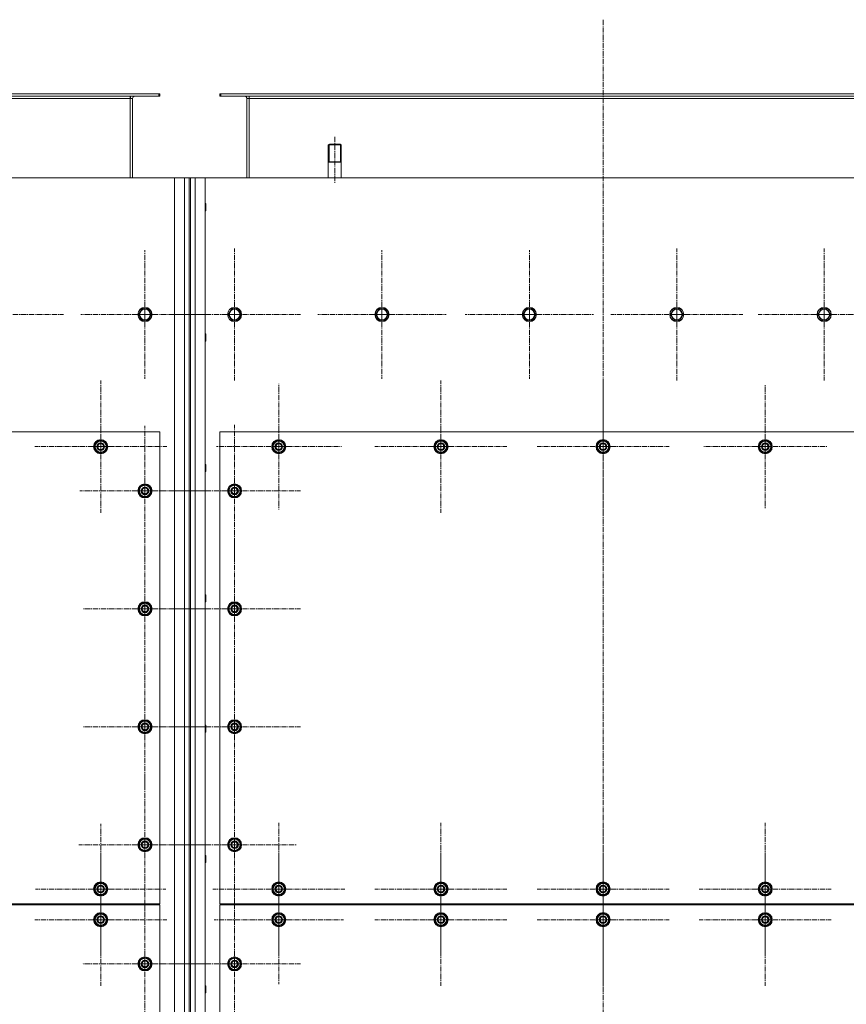
# Model space of a CAD drawing. Units: millimetres. Extents: x 0 to 30348, y -7 to 21000.
# Drawn here: x 6521 to 7923, y 5678 to 7347 of the extents above; entities that cross this region are included whole.
import ezdxf

# ---------------------------------------------------------------- set-up
doc = ezdxf.new("R2010")
doc.units = ezdxf.units.MM
for name, pattern in [('K5LT_AXLED', [13.225, 8.725, -1.5, 1.5, -1.5]), ('K5LT_BASIC', [0]), ('K5LT_THIN', [0])]:
    doc.linetypes.add(name, pattern=pattern)
for name, color, linetype, true_color in [('G', 3, 'Continuous', 0x00ff00), ('OSI', 2, 'Continuous', 0xffff00), ('R', 1, 'Continuous', 0xff0000)]:
    doc.layers.add(name, color=color, linetype=linetype, true_color=true_color)

msp = doc.modelspace()

# ---------------------------------------------------------------- linework, layer by layer
at = {"layer": 'G', "color": 5, "linetype": 'K5LT_BASIC', "lineweight": 25, "true_color": 0x0000ff}
for p, q in [((7044.2, 7106.1), (7055.2, 7106.1)), ((7055.2, 7106.1), (7066.2, 7106.1))]:
    msp.add_line(p, q, dxfattribs=at)
at = {"layer": 'OSI', "color": 30, "linetype": 'K5LT_AXLED', "lineweight": 13, "true_color": 0xff8000}
for p, q in [((7510.2, 7347), (7510.2, 4504)), ((7055.2, 7148.1), (7055.2, 7069.1)), ((6733.2, 6847.1), (6733.2, 6956.1)), ((6885.2, 6847.1), (6885.2, 6959.1)), ((7135.2, 6847.1), (7135.2, 6956.1)), ((7385.2, 6847.1), (7385.2, 6956.1)), ((7635.2, 6847.1), (7635.2, 6959.1)), ((7885.2, 6847.1), (7885.2, 6959.1)), ((6483.2, 6847.1), (6595.2, 6847.1)), ((6733.2, 6847.1), (6624.3, 6847.1)), ((6733.2, 6847.1), (6733.2, 6738.1)), ((6733.2, 6847.1), (6842.2, 6847.1)), ((6885.2, 6847.1), (6773.2, 6847.1)), ((6885.2, 6847.1), (6997.2, 6847.1)), ((6885.2, 6847.1), (6885.2, 6735.1)), ((7135.2, 6847.1), (7026.3, 6847.1)), ((7135.2, 6847.1), (7244.2, 6847.1)), ((7135.2, 6847.1), (7135.2, 6738.1)), ((7385.2, 6847.1), (7276.3, 6847.1)), ((7385.2, 6847.1), (7385.2, 6738.1)), ((7385.2, 6847.1), (7494.2, 6847.1)), ((7635.2, 6847.1), (7523.2, 6847.1)), ((7635.2, 6847.1), (7635.2, 6735.1)), ((7635.2, 6847.1), (7747.2, 6847.1)), ((7885.2, 6847.1), (7773.2, 6847.1)), ((7885.2, 6847.1), (7885.2, 6735.1)), ((7885.2, 6847.1), (7997.2, 6847.1)), ((6658.2, 6623.1), (6658.2, 6735.1)), ((6960.2, 6623.1), (6960.2, 6729.6)), ((7235.2, 6623.1), (7235.2, 6735.1)), ((7510.2, 6623.1), (7510.2, 6735.1)), ((7785.2, 6623.1), (7785.2, 6728.1)), ((6733.2, 6548.1), (6733.2, 6658.6)), ((6885.2, 6548.1), (6885.2, 6660.1)), ((6658.2, 6623.1), (6546.2, 6623.1)), ((6658.2, 6623.1), (6770.2, 6623.1)), ((6658.2, 6623.1), (6658.2, 6511.1)), ((6960.2, 6623.1), (6853.7, 6623.1)), ((6960.2, 6623.1), (6960.2, 6516.6)), ((6960.2, 6623.1), (7066.7, 6623.1)), ((7235.2, 6623.1), (7123.2, 6623.1)), ((7235.2, 6623.1), (7235.2, 6511.1)), ((7235.2, 6623.1), (7347.2, 6623.1)), ((7510.2, 6623.1), (7398.2, 6623.1)), ((7510.2, 6623.1), (7622.2, 6623.1)), ((7510.2, 6623.1), (7510.2, 6511.1)), ((7785.2, 6623.1), (7680.2, 6623.1)), ((7785.2, 6623.1), (7785.2, 6518.1)), ((7785.2, 6623.1), (7890.2, 6623.1)), ((6733.2, 6548.1), (6622.7, 6548.1)), ((6733.2, 6548.1), (6843.7, 6548.1)), ((6733.2, 6548.1), (6733.2, 6437.6)), ((6885.2, 6548.1), (6773.2, 6548.1)), ((6885.2, 6548.1), (6885.2, 6436.1)), ((6885.2, 6548.1), (6997.2, 6548.1)), ((6733.2, 6348.1), (6733.2, 6453.1)), ((6885.2, 6348.1), (6885.2, 6460.1)), ((6733.2, 6348.1), (6628.2, 6348.1)), ((6733.2, 6348.1), (6838.2, 6348.1)), ((6733.2, 6348.1), (6733.2, 6243.1)), ((6885.2, 6348.1), (6773.2, 6348.1)), ((6885.2, 6348.1), (6997.2, 6348.1)), ((6885.2, 6348.1), (6885.2, 6236.1)), ((6885.2, 6148.1), (6885.2, 6260.1)), ((6733.2, 6148.1), (6733.2, 6253.1)), ((6733.2, 6148.1), (6628.2, 6148.1)), ((6733.2, 6148.1), (6838.2, 6148.1)), ((6733.2, 6148.1), (6733.2, 6043.1)), ((6885.2, 6148.1), (6773.2, 6148.1)), ((6885.2, 6148.1), (6997.2, 6148.1)), ((6885.2, 6148.1), (6885.2, 6036.1)), ((6733.2, 5948.1), (6733.2, 6060.1)), ((6885.2, 5948.1), (6885.2, 6053.1)), ((6658.2, 5873.1), (6658.2, 5983.6)), ((6960.2, 5873.1), (6960.2, 5985.1)), ((7235.2, 5873.1), (7235.2, 5985.1)), ((7510.2, 5873.1), (7510.2, 5985.1)), ((7785.2, 5873.1), (7785.2, 5985.1)), ((6733.2, 5948.1), (6621.2, 5948.1)), ((6733.2, 5948.1), (6733.2, 5836.1)), ((6733.2, 5948.1), (6845.2, 5948.1)), ((6885.2, 5948.1), (6780.2, 5948.1)), ((6885.2, 5948.1), (6990.2, 5948.1)), ((6885.2, 5948.1), (6885.2, 5843.1)), ((6658.2, 5821.1), (6658.2, 5933.1)), ((6960.2, 5821.1), (6960.2, 5930.6)), ((7235.2, 5821.1), (7235.2, 5933.1)), ((7510.2, 5821.1), (7510.2, 5933.1)), ((7785.2, 5821.1), (7785.2, 5933.1)), ((6658.2, 5873.1), (6547.7, 5873.1)), ((6658.2, 5873.1), (6768.7, 5873.1)), ((6658.2, 5873.1), (6658.2, 5762.6)), ((6960.2, 5873.1), (6848.2, 5873.1)), ((6960.2, 5873.1), (7072.2, 5873.1)), ((6960.2, 5873.1), (6960.2, 5761.1)), ((7235.2, 5873.1), (7123.2, 5873.1)), ((7235.2, 5873.1), (7235.2, 5761.1)), ((7235.2, 5873.1), (7347.2, 5873.1)), ((7510.2, 5873.1), (7398.2, 5873.1)), ((7510.2, 5873.1), (7622.2, 5873.1)), ((7510.2, 5873.1), (7510.2, 5761.1)), ((7785.2, 5873.1), (7673.2, 5873.1)), ((7785.2, 5873.1), (7897.2, 5873.1)), ((7785.2, 5873.1), (7785.2, 5761.1)), ((6733.2, 5746.1), (6733.2, 5852.1)), ((6885.2, 5746.1), (6885.2, 5858.1)), ((6658.2, 5821.1), (6546.2, 5821.1)), ((6658.2, 5821.1), (6658.2, 5709.1)), ((6658.2, 5821.1), (6770.2, 5821.1)), ((6960.2, 5821.1), (6850.7, 5821.1)), ((6960.2, 5821.1), (6960.2, 5711.6)), ((6960.2, 5821.1), (7069.7, 5821.1)), ((7235.2, 5821.1), (7123.2, 5821.1)), ((7235.2, 5821.1), (7235.2, 5709.1)), ((7235.2, 5821.1), (7347.2, 5821.1)), ((7510.2, 5821.1), (7398.2, 5821.1)), ((7510.2, 5821.1), (7510.2, 5709.1)), ((7510.2, 5821.1), (7622.2, 5821.1)), ((7785.2, 5821.1), (7673.2, 5821.1)), ((7785.2, 5821.1), (7785.2, 5709.1)), ((7785.2, 5821.1), (7897.2, 5821.1)), ((6733.2, 5746.1), (6627.2, 5746.1)), ((6733.2, 5746.1), (6839.2, 5746.1)), ((6733.2, 5746.1), (6733.2, 5640.1)), ((6885.2, 5746.1), (6773.2, 5746.1)), ((6885.2, 5746.1), (6885.2, 5634.1)), ((6885.2, 5746.1), (6997.2, 5746.1))]:
    msp.add_line(p, q, dxfattribs=at)
at = {"layer": 'R', "color": 7, "linetype": 'K5LT_THIN', "lineweight": 13}
for p, q in [((5459.7, 7221.1), (6756.7, 7221.1)), ((5459.7, 7217.1), (6756.7, 7217.1)), ((5508.2, 7213.1), (6708.2, 7213.1)), ((6708.2, 7217.1), (6708.2, 7213.1)), ((6708.2, 7213.1), (6708.2, 7079.1)), ((6712.2, 7213.1), (6708.2, 7213.1)), ((6712.2, 7079.1), (6712.2, 7213.1)), ((6756.7, 7217.1), (6756.7, 7221.1)), ((6756.7, 7221.1), (6758.2, 7221.1)), ((6756.7, 7217.1), (6758.2, 7217.1)), ((6758.2, 7217.1), (6758.2, 7221.1)), ((6860.2, 7217.1), (6860.2, 7221.1)), ((6860.2, 7221.1), (6861.7, 7221.1)), ((6860.2, 7217.1), (6861.7, 7217.1)), ((6861.7, 7221.1), (8158.7, 7221.1)), ((6861.7, 7217.1), (6861.7, 7221.1)), ((6861.7, 7217.1), (8158.7, 7217.1)), ((6910.2, 7213.1), (6906.2, 7213.1)), ((6906.2, 7213.1), (6906.2, 7079.1)), ((6910.2, 7217.1), (6910.2, 7213.1)), ((6910.2, 7213.1), (8110.2, 7213.1)), ((6910.2, 7213.1), (6910.2, 7079.1)), ((7046.2, 7136.1), (7044.2, 7135)), ((7044.2, 7079.1), (7044.2, 7135)), ((7044.2, 7135), (7055.2, 7135)), ((7045.9, 7135), (7045.9, 7135.9)), ((7045.9, 7106.1), (7045.9, 7135)), ((7046.2, 7136.1), (7055.2, 7136.1)), ((7055.2, 7136.1), (7064.2, 7136.1)), ((7055.2, 7135), (7066.2, 7135)), ((7064.2, 7136.1), (7066.2, 7135)), ((7064.6, 7135), (7064.6, 7135.9)), ((7064.6, 7106.1), (7064.6, 7135)), ((7066.2, 7079.1), (7066.2, 7135)), ((6783.2, 7079.1), (5433.2, 7079.1)), ((6783.2, 4769.1), (6783.2, 7079.1)), ((6783.2, 7079.1), (6800.2, 7079.1)), ((6800.2, 4769.1), (6800.2, 7079.1)), ((6800.2, 7079.1), (6808.2, 7079.1)), ((6808.2, 7079.1), (6808.2, 4769.1)), ((6808.2, 7079.1), (6810.2, 7079.1)), ((6810.2, 7079.1), (6810.2, 4769.1)), ((6810.2, 7079.1), (6818.2, 7079.1)), ((6818.2, 7079.1), (6818.2, 4769.1)), ((6818.2, 7079.1), (6835.2, 7079.1)), ((8185.2, 7079.1), (6835.2, 7079.1)), ((6835.2, 7079.1), (6835.2, 4769.1)), ((6835.2, 7035.1), (6836.2, 7035.1)), ((6836.2, 7035.1), (6836.7, 7034.1)), ((6836.2, 7035.1), (6836.2, 7023.1)), ((6836.7, 7034.1), (6836.7, 7024.1)), ((6835.2, 7023.1), (6836.2, 7023.1)), ((6836.2, 7023.1), (6836.7, 7024.1)), ((6722.3, 6847.1), (6725, 6851.9)), ((6727.8, 6837.6), (6722.3, 6847.1)), ((6725, 6851.9), (6727.8, 6856.6)), ((6727.8, 6856.6), (6738.7, 6856.6)), ((6738.7, 6856.6), (6744.2, 6847.1)), ((6744.2, 6847.1), (6738.7, 6837.6)), ((6874.3, 6847.1), (6877, 6851.9)), ((6879.8, 6837.6), (6874.3, 6847.1)), ((6877, 6851.9), (6879.8, 6856.6)), ((6879.8, 6856.6), (6890.7, 6856.6)), ((6890.7, 6856.6), (6896.2, 6847.1)), ((6896.2, 6847.1), (6890.7, 6837.6)), ((7124.3, 6847.1), (7127, 6851.9)), ((7129.8, 6837.6), (7124.3, 6847.1)), ((7127, 6851.9), (7129.8, 6856.6)), ((7129.8, 6856.6), (7140.7, 6856.6)), ((7140.7, 6856.6), (7146.2, 6847.1)), ((7146.2, 6847.1), (7140.7, 6837.6)), ((7374.3, 6847.1), (7377, 6851.9)), ((7379.8, 6837.6), (7374.3, 6847.1)), ((7377, 6851.9), (7379.8, 6856.6)), ((7379.8, 6856.6), (7390.7, 6856.6)), ((7390.7, 6856.6), (7396.2, 6847.1)), ((7396.2, 6847.1), (7390.7, 6837.6)), ((7624.3, 6847.1), (7627, 6851.9)), ((7629.8, 6837.6), (7624.3, 6847.1)), ((7627, 6851.9), (7629.8, 6856.6)), ((7629.8, 6856.6), (7640.7, 6856.6)), ((7640.7, 6856.6), (7646.2, 6847.1)), ((7646.2, 6847.1), (7640.7, 6837.6)), ((7874.3, 6847.1), (7877, 6851.9)), ((7879.8, 6837.6), (7874.3, 6847.1)), ((7877, 6851.9), (7879.8, 6856.6)), ((7879.8, 6856.6), (7890.7, 6856.6)), ((7890.7, 6856.6), (7896.2, 6847.1)), ((7896.2, 6847.1), (7890.7, 6837.6)), ((6738.7, 6837.6), (6727.8, 6837.6)), ((6890.7, 6837.6), (6879.8, 6837.6)), ((7140.7, 6837.6), (7129.8, 6837.6)), ((7390.7, 6837.6), (7379.8, 6837.6)), ((7640.7, 6837.6), (7629.8, 6837.6)), ((7890.7, 6837.6), (7879.8, 6837.6)), ((6835.2, 6814.1), (6836.2, 6814.1)), ((6836.2, 6814.1), (6836.7, 6813.1)), ((6836.2, 6814.1), (6836.2, 6802.1)), ((6836.7, 6813.1), (6836.7, 6803.1)), ((6835.2, 6802.1), (6836.2, 6802.1)), ((6836.2, 6802.1), (6836.7, 6803.1)), ((6758.2, 6648.1), (5458.2, 6648.1)), ((6758.2, 5848.1), (6758.2, 6648.1)), ((6860.2, 6648.1), (6860.2, 5848.1)), ((8160.2, 6648.1), (6860.2, 6648.1)), ((6648.7, 6628.6), (6658.2, 6634.1)), ((6648.7, 6623.1), (6648.7, 6628.6)), ((6658.2, 6634.1), (6667.7, 6628.6)), ((6667.7, 6628.6), (6667.7, 6623.1)), ((6950.7, 6628.6), (6960.2, 6634.1)), ((6950.7, 6623.1), (6950.7, 6628.6)), ((6960.2, 6634.1), (6969.7, 6628.6)), ((6969.7, 6628.6), (6969.7, 6623.1)), ((7225.7, 6628.6), (7235.2, 6634.1)), ((7225.7, 6623.1), (7225.7, 6628.6)), ((7235.2, 6634.1), (7244.7, 6628.6)), ((7244.7, 6628.6), (7244.7, 6623.1)), ((7500.7, 6628.6), (7510.2, 6634.1)), ((7500.7, 6623.1), (7500.7, 6628.6)), ((7510.2, 6634.1), (7519.7, 6628.6)), ((7519.7, 6628.6), (7519.7, 6623.1)), ((7775.7, 6628.6), (7785.2, 6634.1)), ((7775.7, 6623.1), (7775.7, 6628.6)), ((7785.2, 6634.1), (7794.7, 6628.6)), ((7794.7, 6628.6), (7794.7, 6623.1)), ((6648.7, 6617.6), (6648.7, 6623.1)), ((6658.2, 6612.1), (6648.7, 6617.6)), ((6667.7, 6617.6), (6658.2, 6612.1)), ((6668.7, 6624.1), (6667.7, 6624.1)), ((6667.7, 6623.1), (6667.7, 6617.6)), ((6667.7, 6622), (6668.7, 6622)), ((6667.7, 6620.8), (6668.5, 6620.8)), ((6950.7, 6617.6), (6950.7, 6623.1)), ((6960.2, 6612.1), (6950.7, 6617.6)), ((6969.7, 6617.6), (6960.2, 6612.1)), ((6970.7, 6624.1), (6969.7, 6624.1)), ((6969.7, 6623.1), (6969.7, 6617.6)), ((6969.7, 6622), (6970.7, 6622)), ((6969.7, 6620.8), (6970.5, 6620.8)), ((7225.7, 6617.6), (7225.7, 6623.1)), ((7235.2, 6612.1), (7225.7, 6617.6)), ((7244.7, 6617.6), (7235.2, 6612.1)), ((7245.7, 6624.1), (7244.7, 6624.1)), ((7244.7, 6623.1), (7244.7, 6617.6)), ((7244.7, 6622), (7245.7, 6622)), ((7244.7, 6620.8), (7245.5, 6620.8)), ((7500.7, 6617.6), (7500.7, 6623.1)), ((7510.2, 6612.1), (7500.7, 6617.6)), ((7519.7, 6617.6), (7510.2, 6612.1)), ((7520.7, 6624.1), (7519.7, 6624.1)), ((7519.7, 6623.1), (7519.7, 6617.6)), ((7519.7, 6622), (7520.7, 6622)), ((7519.7, 6620.8), (7520.5, 6620.8)), ((7775.7, 6617.6), (7775.7, 6623.1)), ((7785.2, 6612.1), (7775.7, 6617.6)), ((7794.7, 6617.6), (7785.2, 6612.1)), ((7795.7, 6624.1), (7794.7, 6624.1)), ((7794.7, 6623.1), (7794.7, 6617.6)), ((7794.7, 6622), (7795.7, 6622)), ((7794.7, 6620.8), (7795.5, 6620.8)), ((6835.2, 6593.1), (6836.2, 6593.1)), ((6835.2, 6581.1), (6836.2, 6581.1)), ((6836.2, 6593.1), (6836.7, 6592.1)), ((6836.2, 6593.1), (6836.2, 6581.1)), ((6836.2, 6581.1), (6836.7, 6582.1)), ((6836.7, 6592.1), (6836.7, 6582.1)), ((6723.7, 6553.6), (6733.2, 6559.1)), ((6723.7, 6548.1), (6723.7, 6553.6)), ((6723.7, 6542.6), (6723.7, 6548.1)), ((6733.2, 6559.1), (6742.7, 6553.6)), ((6742.7, 6553.6), (6742.7, 6548.1)), ((6743.7, 6549.1), (6742.7, 6549.1)), ((6742.7, 6548.1), (6742.7, 6542.6)), ((6742.7, 6547), (6743.7, 6547)), ((6742.7, 6545.8), (6743.5, 6545.8)), ((6875.7, 6553.6), (6885.2, 6559.1)), ((6875.7, 6548.1), (6875.7, 6553.6)), ((6875.7, 6542.6), (6875.7, 6548.1)), ((6885.2, 6559.1), (6894.7, 6553.6)), ((6894.7, 6553.6), (6894.7, 6548.1)), ((6895.7, 6549.1), (6894.7, 6549.1)), ((6894.7, 6548.1), (6894.7, 6542.6)), ((6894.7, 6547), (6895.7, 6547)), ((6894.7, 6545.8), (6895.5, 6545.8)), ((6733.2, 6537.1), (6723.7, 6542.6)), ((6742.7, 6542.6), (6733.2, 6537.1)), ((6885.2, 6537.1), (6875.7, 6542.6)), ((6894.7, 6542.6), (6885.2, 6537.1)), ((6835.2, 6372.1), (6836.2, 6372.1)), ((6836.2, 6372.1), (6836.7, 6371.1)), ((6836.2, 6372.1), (6836.2, 6360.1)), ((6836.2, 6360.1), (6836.7, 6361.1)), ((6836.7, 6371.1), (6836.7, 6361.1)), ((6723.7, 6353.6), (6733.2, 6359.1)), ((6723.7, 6348.1), (6723.7, 6353.6)), ((6723.7, 6342.6), (6723.7, 6348.1)), ((6733.2, 6359.1), (6742.7, 6353.6)), ((6742.7, 6353.6), (6742.7, 6348.1)), ((6743.7, 6349.1), (6742.7, 6349.1)), ((6742.7, 6348.1), (6742.7, 6342.6)), ((6742.7, 6347), (6743.7, 6347)), ((6742.7, 6345.8), (6743.5, 6345.8)), ((6835.2, 6360.1), (6836.2, 6360.1)), ((6875.7, 6353.6), (6885.2, 6359.1)), ((6875.7, 6348.1), (6875.7, 6353.6)), ((6875.7, 6342.6), (6875.7, 6348.1)), ((6885.2, 6359.1), (6894.7, 6353.6)), ((6894.7, 6353.6), (6894.7, 6348.1)), ((6895.7, 6349.1), (6894.7, 6349.1)), ((6894.7, 6348.1), (6894.7, 6342.6)), ((6894.7, 6347), (6895.7, 6347)), ((6894.7, 6345.8), (6895.5, 6345.8)), ((6733.2, 6337.1), (6723.7, 6342.6)), ((6742.7, 6342.6), (6733.2, 6337.1)), ((6885.2, 6337.1), (6875.7, 6342.6)), ((6894.7, 6342.6), (6885.2, 6337.1)), ((6723.7, 6153.6), (6733.2, 6159.1)), ((6723.7, 6148.1), (6723.7, 6153.6)), ((6723.7, 6142.6), (6723.7, 6148.1)), ((6733.2, 6159.1), (6742.7, 6153.6)), ((6742.7, 6153.6), (6742.7, 6148.1)), ((6743.7, 6149.1), (6742.7, 6149.1)), ((6742.7, 6148.1), (6742.7, 6142.6)), ((6742.7, 6147), (6743.7, 6147)), ((6742.7, 6145.8), (6743.5, 6145.8)), ((6835.2, 6151.1), (6836.2, 6151.1)), ((6836.2, 6151.1), (6836.7, 6150.1)), ((6836.2, 6151.1), (6836.2, 6139.1)), ((6836.7, 6150.1), (6836.7, 6140.1)), ((6875.7, 6153.6), (6885.2, 6159.1)), ((6875.7, 6148.1), (6875.7, 6153.6)), ((6875.7, 6142.6), (6875.7, 6148.1)), ((6885.2, 6159.1), (6894.7, 6153.6)), ((6894.7, 6153.6), (6894.7, 6148.1)), ((6895.7, 6149.1), (6894.7, 6149.1)), ((6894.7, 6148.1), (6894.7, 6142.6)), ((6894.7, 6147), (6895.7, 6147)), ((6894.7, 6145.8), (6895.5, 6145.8)), ((6733.2, 6137.1), (6723.7, 6142.6)), ((6742.7, 6142.6), (6733.2, 6137.1)), ((6835.2, 6139.1), (6836.2, 6139.1)), ((6836.2, 6139.1), (6836.7, 6140.1)), ((6885.2, 6137.1), (6875.7, 6142.6)), ((6894.7, 6142.6), (6885.2, 6137.1)), ((6723.7, 5953.6), (6733.2, 5959.1)), ((6723.7, 5948.1), (6723.7, 5953.6)), ((6723.7, 5942.6), (6723.7, 5948.1)), ((6733.2, 5959.1), (6742.7, 5953.6)), ((6742.7, 5953.6), (6742.7, 5948.1)), ((6743.7, 5949.1), (6742.7, 5949.1)), ((6742.7, 5948.1), (6742.7, 5942.6)), ((6742.7, 5947), (6743.7, 5947)), ((6742.7, 5945.8), (6743.5, 5945.8)), ((6875.7, 5953.6), (6885.2, 5959.1)), ((6875.7, 5948.1), (6875.7, 5953.6)), ((6875.7, 5942.6), (6875.7, 5948.1)), ((6885.2, 5959.1), (6894.7, 5953.6)), ((6894.7, 5953.6), (6894.7, 5948.1)), ((6895.7, 5949.1), (6894.7, 5949.1)), ((6894.7, 5948.1), (6894.7, 5942.6)), ((6894.7, 5947), (6895.7, 5947)), ((6894.7, 5945.8), (6895.5, 5945.8)), ((6733.2, 5937.1), (6723.7, 5942.6)), ((6742.7, 5942.6), (6733.2, 5937.1)), ((6835.2, 5930.1), (6836.2, 5930.1)), ((6836.2, 5930.1), (6836.7, 5929.1)), ((6836.2, 5930.1), (6836.2, 5918.1)), ((6836.7, 5929.1), (6836.7, 5919.1)), ((6885.2, 5937.1), (6875.7, 5942.6)), ((6894.7, 5942.6), (6885.2, 5937.1)), ((6835.2, 5918.1), (6836.2, 5918.1)), ((6836.2, 5918.1), (6836.7, 5919.1)), ((6648.7, 5878.6), (6658.2, 5884.1)), ((6648.7, 5873.1), (6648.7, 5878.6)), ((6658.2, 5884.1), (6667.7, 5878.6)), ((6667.7, 5878.6), (6667.7, 5873.1)), ((6950.7, 5878.6), (6960.2, 5884.1)), ((6950.7, 5873.1), (6950.7, 5878.6)), ((6960.2, 5884.1), (6969.7, 5878.6)), ((6969.7, 5878.6), (6969.7, 5873.1)), ((7225.7, 5878.6), (7235.2, 5884.1)), ((7225.7, 5873.1), (7225.7, 5878.6)), ((7235.2, 5884.1), (7244.7, 5878.6)), ((7244.7, 5878.6), (7244.7, 5873.1)), ((7500.7, 5878.6), (7510.2, 5884.1)), ((7500.7, 5873.1), (7500.7, 5878.6)), ((7510.2, 5884.1), (7519.7, 5878.6)), ((7519.7, 5878.6), (7519.7, 5873.1)), ((7775.7, 5878.6), (7785.2, 5884.1)), ((7775.7, 5873.1), (7775.7, 5878.6)), ((7785.2, 5884.1), (7794.7, 5878.6)), ((7794.7, 5878.6), (7794.7, 5873.1)), ((6648.7, 5867.6), (6648.7, 5873.1)), ((6658.2, 5862.1), (6648.7, 5867.6)), ((6667.7, 5867.6), (6658.2, 5862.1)), ((6668.7, 5874.1), (6667.7, 5874.1)), ((6667.7, 5873.1), (6667.7, 5867.6)), ((6667.7, 5872), (6668.7, 5872)), ((6667.7, 5870.8), (6668.5, 5870.8)), ((6950.7, 5867.6), (6950.7, 5873.1)), ((6960.2, 5862.1), (6950.7, 5867.6)), ((6969.7, 5867.6), (6960.2, 5862.1)), ((6970.7, 5874.1), (6969.7, 5874.1)), ((6969.7, 5873.1), (6969.7, 5867.6)), ((6969.7, 5872), (6970.7, 5872)), ((6969.7, 5870.8), (6970.5, 5870.8)), ((7225.7, 5867.6), (7225.7, 5873.1)), ((7235.2, 5862.1), (7225.7, 5867.6)), ((7244.7, 5867.6), (7235.2, 5862.1)), ((7245.7, 5874.1), (7244.7, 5874.1)), ((7244.7, 5873.1), (7244.7, 5867.6)), ((7244.7, 5872), (7245.7, 5872)), ((7244.7, 5870.8), (7245.5, 5870.8)), ((7500.7, 5867.6), (7500.7, 5873.1)), ((7510.2, 5862.1), (7500.7, 5867.6)), ((7519.7, 5867.6), (7510.2, 5862.1)), ((7520.7, 5874.1), (7519.7, 5874.1)), ((7519.7, 5873.1), (7519.7, 5867.6)), ((7519.7, 5872), (7520.7, 5872)), ((7519.7, 5870.8), (7520.5, 5870.8)), ((7775.7, 5867.6), (7775.7, 5873.1)), ((7785.2, 5862.1), (7775.7, 5867.6)), ((7794.7, 5867.6), (7785.2, 5862.1)), ((7795.7, 5874.1), (7794.7, 5874.1)), ((7794.7, 5873.1), (7794.7, 5867.6)), ((7794.7, 5872), (7795.7, 5872)), ((7794.7, 5870.8), (7795.5, 5870.8)), ((5458.2, 5848.1), (6758.2, 5848.1)), ((6758.2, 5846.1), (5458.2, 5846.1)), ((6728.2, 5848.1), (6728.2, 5846.1)), ((6728.2, 5848.1), (6728.2, 5846.1)), ((6758.2, 4846.1), (6758.2, 5846.1)), ((6860.2, 5848.1), (8160.2, 5848.1)), ((8160.2, 5846.1), (6860.2, 5846.1)), ((6860.2, 5846.1), (6860.2, 4846.1)), ((6890.2, 5848.1), (6890.2, 5846.1)), ((6890.2, 5848.1), (6890.2, 5846.1)), ((6648.7, 5826.6), (6658.2, 5832.1)), ((6648.7, 5821.1), (6648.7, 5826.6)), ((6658.2, 5832.1), (6667.7, 5826.6)), ((6667.7, 5826.6), (6667.7, 5821.1)), ((6950.7, 5826.6), (6960.2, 5832.1)), ((6950.7, 5821.1), (6950.7, 5826.6)), ((6960.2, 5832.1), (6969.7, 5826.6)), ((6969.7, 5826.6), (6969.7, 5821.1)), ((7225.7, 5826.6), (7235.2, 5832.1)), ((7225.7, 5821.1), (7225.7, 5826.6)), ((7235.2, 5832.1), (7244.7, 5826.6)), ((7244.7, 5826.6), (7244.7, 5821.1)), ((7500.7, 5826.6), (7510.2, 5832.1)), ((7500.7, 5821.1), (7500.7, 5826.6)), ((7510.2, 5832.1), (7519.7, 5826.6)), ((7519.7, 5826.6), (7519.7, 5821.1)), ((7775.7, 5826.6), (7785.2, 5832.1)), ((7775.7, 5821.1), (7775.7, 5826.6)), ((7785.2, 5832.1), (7794.7, 5826.6)), ((7794.7, 5826.6), (7794.7, 5821.1)), ((6648.7, 5815.6), (6648.7, 5821.1)), ((6658.2, 5810.1), (6648.7, 5815.6)), ((6667.7, 5815.6), (6658.2, 5810.1)), ((6668.7, 5822.1), (6667.7, 5822.1)), ((6667.7, 5821.1), (6667.7, 5815.6)), ((6667.7, 5820), (6668.7, 5820)), ((6667.7, 5818.8), (6668.5, 5818.8)), ((6950.7, 5815.6), (6950.7, 5821.1)), ((6960.2, 5810.1), (6950.7, 5815.6)), ((6969.7, 5815.6), (6960.2, 5810.1)), ((6970.7, 5822.1), (6969.7, 5822.1)), ((6969.7, 5821.1), (6969.7, 5815.6)), ((6969.7, 5820), (6970.7, 5820)), ((6969.7, 5818.8), (6970.5, 5818.8)), ((7225.7, 5815.6), (7225.7, 5821.1)), ((7235.2, 5810.1), (7225.7, 5815.6)), ((7244.7, 5815.6), (7235.2, 5810.1)), ((7245.7, 5822.1), (7244.7, 5822.1)), ((7244.7, 5821.1), (7244.7, 5815.6)), ((7244.7, 5820), (7245.7, 5820)), ((7244.7, 5818.8), (7245.5, 5818.8)), ((7500.7, 5815.6), (7500.7, 5821.1)), ((7510.2, 5810.1), (7500.7, 5815.6)), ((7519.7, 5815.6), (7510.2, 5810.1)), ((7520.7, 5822.1), (7519.7, 5822.1)), ((7519.7, 5821.1), (7519.7, 5815.6)), ((7519.7, 5820), (7520.7, 5820)), ((7519.7, 5818.8), (7520.5, 5818.8)), ((7775.7, 5815.6), (7775.7, 5821.1)), ((7785.2, 5810.1), (7775.7, 5815.6)), ((7794.7, 5815.6), (7785.2, 5810.1)), ((7795.7, 5822.1), (7794.7, 5822.1)), ((7794.7, 5821.1), (7794.7, 5815.6)), ((7794.7, 5820), (7795.7, 5820)), ((7794.7, 5818.8), (7795.5, 5818.8)), ((6723.7, 5751.6), (6733.2, 5757.1)), ((6723.7, 5746.1), (6723.7, 5751.6)), ((6723.7, 5740.6), (6723.7, 5746.1)), ((6733.2, 5757.1), (6742.7, 5751.6)), ((6742.7, 5751.6), (6742.7, 5746.1)), ((6743.7, 5747.1), (6742.7, 5747.1)), ((6742.7, 5746.1), (6742.7, 5740.6)), ((6742.7, 5745), (6743.7, 5745)), ((6742.7, 5743.8), (6743.5, 5743.8)), ((6875.7, 5751.6), (6885.2, 5757.1)), ((6875.7, 5746.1), (6875.7, 5751.6)), ((6875.7, 5740.6), (6875.7, 5746.1)), ((6885.2, 5757.1), (6894.7, 5751.6)), ((6894.7, 5751.6), (6894.7, 5746.1)), ((6895.7, 5747.1), (6894.7, 5747.1)), ((6894.7, 5746.1), (6894.7, 5740.6)), ((6894.7, 5745), (6895.7, 5745)), ((6894.7, 5743.8), (6895.5, 5743.8)), ((6733.2, 5735.1), (6723.7, 5740.6)), ((6742.7, 5740.6), (6733.2, 5735.1)), ((6885.2, 5735.1), (6875.7, 5740.6)), ((6894.7, 5740.6), (6885.2, 5735.1)), ((6835.2, 5709.1), (6836.2, 5709.1)), ((6835.2, 5697.1), (6836.2, 5697.1)), ((6836.2, 5709.1), (6836.7, 5708.1)), ((6836.2, 5709.1), (6836.2, 5697.1)), ((6836.2, 5697.1), (6836.7, 5698.1)), ((6836.7, 5708.1), (6836.7, 5698.1))]:
    msp.add_line(p, q, dxfattribs=at)
for centre, radius in [((6733.2, 6847.1), 12), ((6733.2, 6847.1), 11.8), ((6733.2, 6847.1), 8.97), ((6885.2, 6847.1), 12), ((6885.2, 6847.1), 11.8), ((6885.2, 6847.1), 8.97), ((7135.2, 6847.1), 12), ((7135.2, 6847.1), 11.8), ((7135.2, 6847.1), 8.97), ((7385.2, 6847.1), 12), ((7385.2, 6847.1), 11.8), ((7385.2, 6847.1), 8.97), ((7635.2, 6847.1), 12), ((7635.2, 6847.1), 11.8), ((7635.2, 6847.1), 8.97), ((7885.2, 6847.1), 12), ((7885.2, 6847.1), 11.8), ((7885.2, 6847.1), 8.97), ((6658.2, 6623.1), 12), ((6658.2, 6623.1), 11.8), ((6658.2, 6623.1), 6.5), ((6658.2, 6623.1), 6), ((6658.2, 6623.1), 5), ((6960.2, 6623.1), 12), ((6960.2, 6623.1), 11.8), ((6960.2, 6623.1), 6.5), ((6960.2, 6623.1), 6), ((6960.2, 6623.1), 5), ((7235.2, 6623.1), 12), ((7235.2, 6623.1), 11.8), ((7235.2, 6623.1), 6.5), ((7235.2, 6623.1), 6), ((7235.2, 6623.1), 5), ((7510.2, 6623.1), 12), ((7510.2, 6623.1), 11.8), ((7510.2, 6623.1), 6.5), ((7510.2, 6623.1), 6), ((7510.2, 6623.1), 5), ((7785.2, 6623.1), 12), ((7785.2, 6623.1), 11.8), ((7785.2, 6623.1), 6.5), ((7785.2, 6623.1), 6), ((7785.2, 6623.1), 5), ((6733.2, 6548.1), 12), ((6733.2, 6548.1), 11.8), ((6733.2, 6548.1), 6.5), ((6733.2, 6548.1), 6), ((6733.2, 6548.1), 5), ((6885.2, 6548.1), 12), ((6885.2, 6548.1), 11.8), ((6885.2, 6548.1), 6.5), ((6885.2, 6548.1), 6), ((6885.2, 6548.1), 5), ((6733.2, 6348.1), 12), ((6733.2, 6348.1), 11.8), ((6733.2, 6348.1), 6.5), ((6733.2, 6348.1), 6), ((6733.2, 6348.1), 5), ((6885.2, 6348.1), 12), ((6885.2, 6348.1), 11.8), ((6885.2, 6348.1), 6.5), ((6885.2, 6348.1), 6), ((6885.2, 6348.1), 5), ((6733.2, 6148.1), 12), ((6885.2, 6148.1), 12), ((6733.2, 6148.1), 11.8), ((6733.2, 6148.1), 6.5), ((6733.2, 6148.1), 6), ((6733.2, 6148.1), 5), ((6885.2, 6148.1), 11.8), ((6885.2, 6148.1), 6.5), ((6885.2, 6148.1), 6), ((6885.2, 6148.1), 5), ((6733.2, 5948.1), 12), ((6733.2, 5948.1), 11.8), ((6885.2, 5948.1), 12), ((6885.2, 5948.1), 11.8), ((6733.2, 5948.1), 6.5), ((6733.2, 5948.1), 6), ((6733.2, 5948.1), 5), ((6885.2, 5948.1), 6.5), ((6885.2, 5948.1), 6), ((6885.2, 5948.1), 5), ((6658.2, 5873.1), 12), ((6658.2, 5873.1), 11.8), ((6658.2, 5873.1), 6.5), ((6658.2, 5873.1), 6), ((6658.2, 5873.1), 5), ((6960.2, 5873.1), 12), ((6960.2, 5873.1), 11.8), ((6960.2, 5873.1), 6.5), ((6960.2, 5873.1), 6), ((6960.2, 5873.1), 5), ((7235.2, 5873.1), 12), ((7235.2, 5873.1), 11.8), ((7235.2, 5873.1), 6.5), ((7235.2, 5873.1), 6), ((7235.2, 5873.1), 5), ((7510.2, 5873.1), 12), ((7510.2, 5873.1), 11.8), ((7510.2, 5873.1), 6.5), ((7510.2, 5873.1), 6), ((7510.2, 5873.1), 5), ((7785.2, 5873.1), 12), ((7785.2, 5873.1), 11.8), ((7785.2, 5873.1), 6.5), ((7785.2, 5873.1), 6), ((7785.2, 5873.1), 5), ((6658.2, 5821.1), 12), ((6658.2, 5821.1), 11.8), ((6658.2, 5821.1), 6.5), ((6658.2, 5821.1), 6), ((6658.2, 5821.1), 5), ((6960.2, 5821.1), 12), ((6960.2, 5821.1), 11.8), ((6960.2, 5821.1), 6.5), ((6960.2, 5821.1), 6), ((6960.2, 5821.1), 5), ((7235.2, 5821.1), 12), ((7235.2, 5821.1), 11.8), ((7235.2, 5821.1), 6.5), ((7235.2, 5821.1), 6), ((7235.2, 5821.1), 5), ((7510.2, 5821.1), 12), ((7510.2, 5821.1), 11.8), ((7510.2, 5821.1), 6.5), ((7510.2, 5821.1), 6), ((7510.2, 5821.1), 5), ((7785.2, 5821.1), 12), ((7785.2, 5821.1), 11.8), ((7785.2, 5821.1), 6.5), ((7785.2, 5821.1), 6), ((7785.2, 5821.1), 5), ((6733.2, 5746.1), 12), ((6733.2, 5746.1), 11.8), ((6733.2, 5746.1), 6.5), ((6733.2, 5746.1), 6), ((6733.2, 5746.1), 5), ((6885.2, 5746.1), 12), ((6885.2, 5746.1), 11.8), ((6885.2, 5746.1), 6.5), ((6885.2, 5746.1), 6), ((6885.2, 5746.1), 5)]:
    msp.add_circle(centre, radius, dxfattribs=at)
for centre, radius, start, end in [((6716.2, 7213.1), 8, 150, 180), ((6716.2, 7213.1), 4, 90, 180), ((6902.2, 7213.1), 4, 0, 90), ((6902.2, 7213.1), 8, 0, 30), ((6658.2, 6623.1), 10.5, 154.7912, 205.2088), ((6658.2, 6623.1), 9.5, 0, 180), ((6658.2, 6623.1), 10.5, 94.7912, 145.2088), ((6658.2, 6623.1), 10.5, 34.7912, 85.2088), ((6658.2, 6623.1), 10.5, 5.5324, 25.2088), ((6960.2, 6623.1), 10.5, 154.7912, 205.2088), ((6960.2, 6623.1), 9.5, 0, 180), ((6960.2, 6623.1), 10.5, 94.7912, 145.2088), ((6960.2, 6623.1), 10.5, 34.7912, 85.2088), ((6960.2, 6623.1), 10.5, 5.5324, 25.2088), ((7235.2, 6623.1), 10.5, 154.7912, 205.2088), ((7235.2, 6623.1), 9.5, 0, 180), ((7235.2, 6623.1), 10.5, 94.7912, 145.2088), ((7235.2, 6623.1), 10.5, 34.7912, 85.2088), ((7235.2, 6623.1), 10.5, 5.5324, 25.2088), ((7510.2, 6623.1), 10.5, 154.7912, 205.2088), ((7510.2, 6623.1), 9.5, 0, 180), ((7510.2, 6623.1), 10.5, 94.7912, 145.2088), ((7510.2, 6623.1), 10.5, 34.7912, 85.2088), ((7510.2, 6623.1), 10.5, 5.5324, 25.2088), ((7785.2, 6623.1), 10.5, 154.7912, 205.2088), ((7785.2, 6623.1), 9.5, 0, 180), ((7785.2, 6623.1), 10.5, 94.7912, 145.2088), ((7785.2, 6623.1), 10.5, 34.7912, 85.2088), ((7785.2, 6623.1), 10.5, 5.5324, 25.2088), ((6658.2, 6623.1), 9.5, 180, 0), ((6658.2, 6623.1), 10.5, 214.7912, 265.2088), ((6658.2, 6623.1), 10.5, 274.7912, 325.2088), ((6658.2, 6623.1), 10.5, 334.7912, 347.3589), ((6658.2, 6623.1), 10.5, 347.3589, 353.8105), ((6960.2, 6623.1), 9.5, 180, 0), ((6960.2, 6623.1), 10.5, 214.7912, 265.2088), ((6960.2, 6623.1), 10.5, 274.7912, 325.2088), ((6960.2, 6623.1), 10.5, 334.7912, 347.3589), ((6960.2, 6623.1), 10.5, 347.3589, 353.8105), ((7235.2, 6623.1), 9.5, 180, 0), ((7235.2, 6623.1), 10.5, 214.7912, 265.2088), ((7235.2, 6623.1), 10.5, 274.7912, 325.2088), ((7235.2, 6623.1), 10.5, 334.7912, 347.3589), ((7235.2, 6623.1), 10.5, 347.3589, 353.8105), ((7510.2, 6623.1), 9.5, 180, 0), ((7510.2, 6623.1), 10.5, 214.7912, 265.2088), ((7510.2, 6623.1), 10.5, 274.7912, 325.2088), ((7510.2, 6623.1), 10.5, 334.7912, 347.3589), ((7510.2, 6623.1), 10.5, 347.3589, 353.8105), ((7785.2, 6623.1), 9.5, 180, 0), ((7785.2, 6623.1), 10.5, 214.7912, 265.2088), ((7785.2, 6623.1), 10.5, 274.7912, 325.2088), ((7785.2, 6623.1), 10.5, 334.7912, 347.3589), ((7785.2, 6623.1), 10.5, 347.3589, 353.8105), ((6733.2, 6548.1), 10.5, 154.7912, 205.2088), ((6733.2, 6548.1), 9.5, 0, 180), ((6733.2, 6548.1), 9.5, 180, 0), ((6733.2, 6548.1), 10.5, 94.7912, 145.2088), ((6733.2, 6548.1), 10.5, 34.7912, 85.2088), ((6733.2, 6548.1), 10.5, 5.5324, 25.2088), ((6733.2, 6548.1), 10.5, 334.7912, 347.3589), ((6733.2, 6548.1), 10.5, 347.3589, 353.8105), ((6885.2, 6548.1), 10.5, 154.7912, 205.2088), ((6885.2, 6548.1), 9.5, 0, 180), ((6885.2, 6548.1), 9.5, 180, 0), ((6885.2, 6548.1), 10.5, 94.7912, 145.2088), ((6885.2, 6548.1), 10.5, 34.7912, 85.2088), ((6885.2, 6548.1), 10.5, 5.5324, 25.2088), ((6885.2, 6548.1), 10.5, 334.7912, 347.3589), ((6885.2, 6548.1), 10.5, 347.3589, 353.8105), ((6733.2, 6548.1), 10.5, 214.7912, 265.2088), ((6733.2, 6548.1), 10.5, 274.7912, 325.2088), ((6885.2, 6548.1), 10.5, 214.7912, 265.2088), ((6885.2, 6548.1), 10.5, 274.7912, 325.2088), ((6733.2, 6348.1), 10.5, 154.7912, 205.2088), ((6733.2, 6348.1), 9.5, 0, 180), ((6733.2, 6348.1), 9.5, 180, 0), ((6733.2, 6348.1), 10.5, 94.7912, 145.2088), ((6733.2, 6348.1), 10.5, 34.7912, 85.2088), ((6733.2, 6348.1), 10.5, 5.5324, 25.2088), ((6733.2, 6348.1), 10.5, 334.7912, 347.3589), ((6733.2, 6348.1), 10.5, 347.3589, 353.8105), ((6885.2, 6348.1), 10.5, 154.7912, 205.2088), ((6885.2, 6348.1), 9.5, 0, 180), ((6885.2, 6348.1), 9.5, 180, 0), ((6885.2, 6348.1), 10.5, 94.7912, 145.2088), ((6885.2, 6348.1), 10.5, 34.7912, 85.2088), ((6885.2, 6348.1), 10.5, 5.5324, 25.2088), ((6885.2, 6348.1), 10.5, 334.7912, 347.3589), ((6885.2, 6348.1), 10.5, 347.3589, 353.8105), ((6733.2, 6348.1), 10.5, 214.7912, 265.2088), ((6733.2, 6348.1), 10.5, 274.7912, 325.2088), ((6885.2, 6348.1), 10.5, 214.7912, 265.2088), ((6885.2, 6348.1), 10.5, 274.7912, 325.2088), ((6733.2, 6148.1), 10.5, 154.7912, 205.2088), ((6733.2, 6148.1), 9.5, 0, 180), ((6733.2, 6148.1), 9.5, 180, 0), ((6733.2, 6148.1), 10.5, 94.7912, 145.2088), ((6733.2, 6148.1), 10.5, 34.7912, 85.2088), ((6733.2, 6148.1), 10.5, 5.5324, 25.2088), ((6733.2, 6148.1), 10.5, 334.7912, 347.3589), ((6733.2, 6148.1), 10.5, 347.3589, 353.8105), ((6885.2, 6148.1), 10.5, 154.7912, 205.2088), ((6885.2, 6148.1), 9.5, 0, 180), ((6885.2, 6148.1), 9.5, 180, 0), ((6885.2, 6148.1), 10.5, 94.7912, 145.2088), ((6885.2, 6148.1), 10.5, 34.7912, 85.2088), ((6885.2, 6148.1), 10.5, 5.5324, 25.2088), ((6885.2, 6148.1), 10.5, 334.7912, 347.3589), ((6885.2, 6148.1), 10.5, 347.3589, 353.8105), ((6733.2, 6148.1), 10.5, 214.7912, 265.2088), ((6733.2, 6148.1), 10.5, 274.7912, 325.2088), ((6885.2, 6148.1), 10.5, 214.7912, 265.2088), ((6885.2, 6148.1), 10.5, 274.7912, 325.2088), ((6733.2, 5948.1), 10.5, 154.7912, 205.2088), ((6733.2, 5948.1), 9.5, 0, 180), ((6733.2, 5948.1), 9.5, 180, 0), ((6733.2, 5948.1), 10.5, 94.7912, 145.2088), ((6733.2, 5948.1), 10.5, 34.7912, 85.2088), ((6733.2, 5948.1), 10.5, 5.5324, 25.2088), ((6733.2, 5948.1), 10.5, 334.7912, 347.3589), ((6733.2, 5948.1), 10.5, 347.3589, 353.8105), ((6885.2, 5948.1), 10.5, 154.7912, 205.2088), ((6885.2, 5948.1), 9.5, 0, 180), ((6885.2, 5948.1), 9.5, 180, 0), ((6885.2, 5948.1), 10.5, 94.7912, 145.2088), ((6885.2, 5948.1), 10.5, 34.7912, 85.2088), ((6885.2, 5948.1), 10.5, 5.5324, 25.2088), ((6885.2, 5948.1), 10.5, 334.7912, 347.3589), ((6885.2, 5948.1), 10.5, 347.3589, 353.8105), ((6733.2, 5948.1), 10.5, 214.7912, 265.2088), ((6733.2, 5948.1), 10.5, 274.7912, 325.2088), ((6885.2, 5948.1), 10.5, 214.7912, 265.2088), ((6885.2, 5948.1), 10.5, 274.7912, 325.2088), ((6658.2, 5873.1), 10.5, 154.7912, 205.2088), ((6658.2, 5873.1), 9.5, 0, 180), ((6658.2, 5873.1), 10.5, 94.7912, 145.2088), ((6658.2, 5873.1), 10.5, 34.7912, 85.2088), ((6658.2, 5873.1), 10.5, 5.5324, 25.2088), ((6960.2, 5873.1), 10.5, 154.7912, 205.2088), ((6960.2, 5873.1), 9.5, 0, 180), ((6960.2, 5873.1), 10.5, 94.7912, 145.2088), ((6960.2, 5873.1), 10.5, 34.7912, 85.2088), ((6960.2, 5873.1), 10.5, 5.5324, 25.2088), ((7235.2, 5873.1), 10.5, 154.7912, 205.2088), ((7235.2, 5873.1), 9.5, 0, 180), ((7235.2, 5873.1), 10.5, 94.7912, 145.2088), ((7235.2, 5873.1), 10.5, 34.7912, 85.2088), ((7235.2, 5873.1), 10.5, 5.5324, 25.2088), ((7510.2, 5873.1), 10.5, 154.7912, 205.2088), ((7510.2, 5873.1), 9.5, 0, 180), ((7510.2, 5873.1), 10.5, 94.7912, 145.2088), ((7510.2, 5873.1), 10.5, 34.7912, 85.2088), ((7510.2, 5873.1), 10.5, 5.5324, 25.2088), ((7785.2, 5873.1), 10.5, 154.7912, 205.2088), ((7785.2, 5873.1), 9.5, 0, 180), ((7785.2, 5873.1), 10.5, 94.7912, 145.2088), ((7785.2, 5873.1), 10.5, 34.7912, 85.2088), ((7785.2, 5873.1), 10.5, 5.5324, 25.2088), ((6658.2, 5873.1), 9.5, 180, 0), ((6658.2, 5873.1), 10.5, 214.7912, 265.2088), ((6658.2, 5873.1), 10.5, 274.7912, 325.2088), ((6658.2, 5873.1), 10.5, 334.7912, 347.3589), ((6658.2, 5873.1), 10.5, 347.3589, 353.8105), ((6960.2, 5873.1), 9.5, 180, 0), ((6960.2, 5873.1), 10.5, 214.7912, 265.2088), ((6960.2, 5873.1), 10.5, 274.7912, 325.2088), ((6960.2, 5873.1), 10.5, 334.7912, 347.3589), ((6960.2, 5873.1), 10.5, 347.3589, 353.8105), ((7235.2, 5873.1), 9.5, 180, 0), ((7235.2, 5873.1), 10.5, 214.7912, 265.2088), ((7235.2, 5873.1), 10.5, 274.7912, 325.2088), ((7235.2, 5873.1), 10.5, 334.7912, 347.3589), ((7235.2, 5873.1), 10.5, 347.3589, 353.8105), ((7510.2, 5873.1), 9.5, 180, 0), ((7510.2, 5873.1), 10.5, 214.7912, 265.2088), ((7510.2, 5873.1), 10.5, 274.7912, 325.2088), ((7510.2, 5873.1), 10.5, 334.7912, 347.3589), ((7510.2, 5873.1), 10.5, 347.3589, 353.8105), ((7785.2, 5873.1), 9.5, 180, 0), ((7785.2, 5873.1), 10.5, 214.7912, 265.2088), ((7785.2, 5873.1), 10.5, 274.7912, 325.2088), ((7785.2, 5873.1), 10.5, 334.7912, 347.3589), ((7785.2, 5873.1), 10.5, 347.3589, 353.8105), ((6658.2, 5821.1), 9.5, 0, 180), ((6658.2, 5821.1), 10.5, 94.7912, 145.2088), ((6658.2, 5821.1), 10.5, 34.7912, 85.2088), ((6960.2, 5821.1), 9.5, 0, 180), ((6960.2, 5821.1), 10.5, 94.7912, 145.2088), ((6960.2, 5821.1), 10.5, 34.7912, 85.2088), ((7235.2, 5821.1), 9.5, 0, 180), ((7235.2, 5821.1), 10.5, 94.7912, 145.2088), ((7235.2, 5821.1), 10.5, 34.7912, 85.2088), ((7510.2, 5821.1), 9.5, 0, 180), ((7510.2, 5821.1), 10.5, 94.7912, 145.2088), ((7510.2, 5821.1), 10.5, 34.7912, 85.2088), ((7785.2, 5821.1), 9.5, 0, 180), ((7785.2, 5821.1), 10.5, 94.7912, 145.2088), ((7785.2, 5821.1), 10.5, 34.7912, 85.2088), ((6658.2, 5821.1), 10.5, 154.7912, 205.2088), ((6658.2, 5821.1), 9.5, 180, 0), ((6658.2, 5821.1), 10.5, 214.7912, 265.2088), ((6658.2, 5821.1), 10.5, 274.7912, 325.2088), ((6658.2, 5821.1), 10.5, 5.5324, 25.2088), ((6658.2, 5821.1), 10.5, 334.7912, 347.3589), ((6658.2, 5821.1), 10.5, 347.3589, 353.8105), ((6960.2, 5821.1), 10.5, 154.7912, 205.2088), ((6960.2, 5821.1), 9.5, 180, 0), ((6960.2, 5821.1), 10.5, 214.7912, 265.2088), ((6960.2, 5821.1), 10.5, 274.7912, 325.2088), ((6960.2, 5821.1), 10.5, 5.5324, 25.2088), ((6960.2, 5821.1), 10.5, 334.7912, 347.3589), ((6960.2, 5821.1), 10.5, 347.3589, 353.8105), ((7235.2, 5821.1), 10.5, 154.7912, 205.2088), ((7235.2, 5821.1), 9.5, 180, 0), ((7235.2, 5821.1), 10.5, 214.7912, 265.2088), ((7235.2, 5821.1), 10.5, 274.7912, 325.2088), ((7235.2, 5821.1), 10.5, 5.5324, 25.2088), ((7235.2, 5821.1), 10.5, 334.7912, 347.3589), ((7235.2, 5821.1), 10.5, 347.3589, 353.8105), ((7510.2, 5821.1), 10.5, 154.7912, 205.2088), ((7510.2, 5821.1), 9.5, 180, 0), ((7510.2, 5821.1), 10.5, 214.7912, 265.2088), ((7510.2, 5821.1), 10.5, 274.7912, 325.2088), ((7510.2, 5821.1), 10.5, 5.5324, 25.2088), ((7510.2, 5821.1), 10.5, 334.7912, 347.3589), ((7510.2, 5821.1), 10.5, 347.3589, 353.8105), ((7785.2, 5821.1), 10.5, 154.7912, 205.2088), ((7785.2, 5821.1), 9.5, 180, 0), ((7785.2, 5821.1), 10.5, 214.7912, 265.2088), ((7785.2, 5821.1), 10.5, 274.7912, 325.2088), ((7785.2, 5821.1), 10.5, 5.5324, 25.2088), ((7785.2, 5821.1), 10.5, 334.7912, 347.3589), ((7785.2, 5821.1), 10.5, 347.3589, 353.8105), ((6733.2, 5746.1), 10.5, 154.7912, 205.2088), ((6733.2, 5746.1), 9.5, 0, 180), ((6733.2, 5746.1), 9.5, 180, 0), ((6733.2, 5746.1), 10.5, 94.7912, 145.2088), ((6733.2, 5746.1), 10.5, 34.7912, 85.2088), ((6733.2, 5746.1), 10.5, 5.5324, 25.2088), ((6733.2, 5746.1), 10.5, 334.7912, 347.3589), ((6733.2, 5746.1), 10.5, 347.3589, 353.8105), ((6885.2, 5746.1), 10.5, 154.7912, 205.2088), ((6885.2, 5746.1), 9.5, 0, 180), ((6885.2, 5746.1), 9.5, 180, 0), ((6885.2, 5746.1), 10.5, 94.7912, 145.2088), ((6885.2, 5746.1), 10.5, 34.7912, 85.2088), ((6885.2, 5746.1), 10.5, 5.5324, 25.2088), ((6885.2, 5746.1), 10.5, 334.7912, 347.3589), ((6885.2, 5746.1), 10.5, 347.3589, 353.8105), ((6733.2, 5746.1), 10.5, 214.7912, 265.2088), ((6733.2, 5746.1), 10.5, 274.7912, 325.2088), ((6885.2, 5746.1), 10.5, 214.7912, 265.2088), ((6885.2, 5746.1), 10.5, 274.7912, 325.2088)]:
    msp.add_arc(centre, radius, start, end, dxfattribs=at)

doc.saveas('drawing.dxf')
